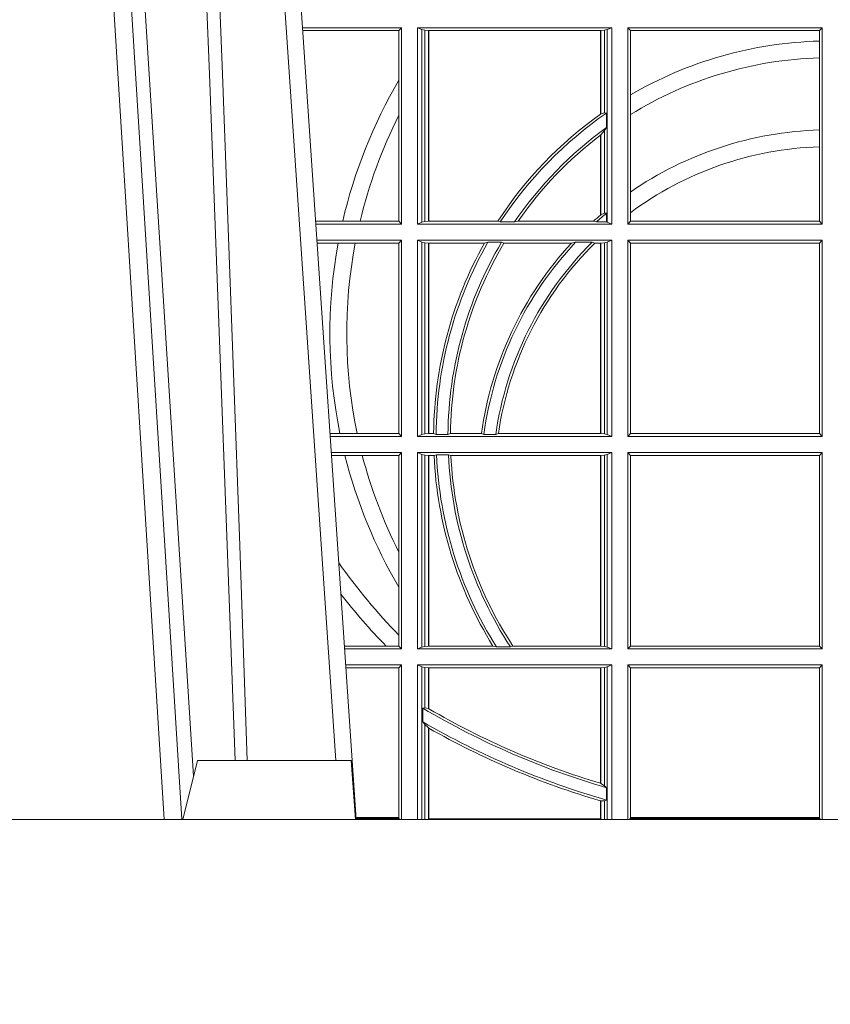
# Model space of a CAD drawing. Extents: x 337.2 to 360.3, y 143.4 to 166.8.
# Drawn here: x 344.9 to 345, y 159.6 to 159.8 of the extents above; entities that cross this region are included whole.
import ezdxf

# ---------------------------------------------------------------- set-up
doc = ezdxf.new("R2010")
doc.units = 0
doc.header["$LTSCALE"] = 0.02
doc.layers.add('FRW-Rifi ST-B', color=7, linetype='Continuous', lineweight=15)

# ---------------------------------------------------------------- blocks, each defined once
blk = doc.blocks.new('ST-Halbblock_UT')
at = {"color": 0, "linetype": 'Continuous', "lineweight": 0}
for p, q in [((0.2876234065813605, 0.04000000000002046), (0.270843486132037, 0.3100000000000023)), ((0.2738252202715898, 0.3100000000000023), (0.2906051407209702, 0.04000000000002046)), ((0.3166097724188717, 0.05000000000001137), (0.2996541522024927, 0.3000000000000114))]:
    blk.add_line(p, q, dxfattribs=at)
at = {"color": 0, "linetype": 'Continuous'}
blk.add_line((0.3023864081472425, 0.3000000000000114), (0.3200202531722312, 0.04000000000002046), dxfattribs=at)
at = {"color": 0, "linetype": 'Continuous', "lineweight": 5}
for p, q in [((0.2907500000000027, 0.04000000000002046), (0.2932432800284346, 0.05000000000001137)), ((0.2932432800284346, 0.05000000000001137), (0.3191831910870633, 0.05000000000001137)), ((0.3191831910870633, 0.05000000000001137), (0.3199000000000183, 0.04000000000002046))]:
    blk.add_line(p, q, dxfattribs=at)
at = {"color": 0, "linetype": 'Continuous', "lineweight": 0}
for points in [[(0.276132678405645, 0.3100000000000023), (0.2801994138815189, 0.2437642555721595), (0.2850690703818373, 0.1658160252892174), (0.2925831520769862, 0.04735237139868786)], [(0.2995768652099855, 0.05000000000001137), (0.2982203941370472, 0.08786198433827508), (0.2952576544190038, 0.1658164248791536), (0.2918811435361022, 0.2486613334173171), (0.2891561962624678, 0.3100000000000023)], [(0.291749699475929, 0.3059904244025802), (0.2942077580921705, 0.2486638964469705), (0.2974699439026836, 0.1658164248791536), (0.3003371021066528, 0.08786198433827508), (0.3016498954982012, 0.05000000000001137)]]:
    blk.add_lwpolyline(points, dxfattribs=at)
at = {"color": 0, "linetype": 'Continuous'}
blk.add_lwpolyline([(0.8000000000000114, 0.04000000000002046), (0, 0.04000000000002046), (0, 0), (0.8000000000000114, 0)], close=True, dxfattribs=at)
blk = doc.blocks.new('ST-Halbblock_SeitGitt')
at = {"color": 0, "linetype": 'Continuous', "lineweight": 0}
for p, q in [((0.3276499971747171, 0.1736499976667858), (0.3109557785099355, 0.1736499976667858)), ((0.327230738103367, 0.1731606967349819), (0.3109889641130508, 0.1731606967349819)), ((0.327230738103367, 0.1731606967349819), (0.3276499971747171, 0.1736499976667858)), ((0.327230738103367, 0.1647936503703988), (0.327230738103367, 0.1731606967349819)), ((0.3276499971747171, 0.1736499976667858), (0.3276499971747171, 0.1404999985660709)), ((0.3631499983370077, 0.1736499976667858), (0.3303499981760751, 0.1736499976667858)), ((0.3303499981760751, 0.1736499976667858), (0.3303499981760751, 0.1404999985660709)), ((0.3311151504516374, 0.1733186782638825), (0.3303499981760751, 0.1736499976667858)), ((0.3311151504516374, 0.1408313184346355), (0.3311151504516374, 0.1733186782638825)), ((0.331588411331154, 0.1732184398987613), (0.3311151504516374, 0.1733186782638825)), ((0.3322080090641748, 0.1731507478815786), (0.331588411331154, 0.1732184398987613)), ((0.331588411331154, 0.1732184398987613), (0.331588411331154, 0.1409315548206962)), ((0.3322692602872621, 0.1731507478815786), (0.3322080090641748, 0.1731507478815786)), ((0.3322080090641748, 0.1409992470707095), (0.3322080090641748, 0.1731507478815786)), ((0.3612307362258207, 0.1731507478815786), (0.3322692602872621, 0.1731507478815786)), ((0.3322692602872621, 0.1409992470707095), (0.3322692602872621, 0.1731507478815786)), ((0.361291987448908, 0.1731507478815786), (0.3612307362258207, 0.1731507478815786)), ((0.3612307362258207, 0.1731507478815786), (0.3612307362258207, 0.1590451344217456)), ((0.3619115851819288, 0.1732184398987613), (0.361291987448908, 0.1731507478815786)), ((0.361291987448908, 0.1731507478815786), (0.361291987448908, 0.1590886178727544)), ((0.3623848497867357, 0.1733186782638825), (0.3619115851819288, 0.1732184398987613)), ((0.3619115851819288, 0.159268847417394), (0.3619115851819288, 0.1732184398987613)), ((0.3623848497867357, 0.1733186782638825), (0.3631499983370077, 0.1736499976667858)), ((0.3623848497867357, 0.1408313184346355), (0.3623848497867357, 0.1733186782638825)), ((0.3631499983370077, 0.1736499976667858), (0.3631499983370077, 0.1404999985660709)), ((0.3658499993383657, 0.1736499976667858), (0.3986499999649595, 0.1736499976667858)), ((0.3658499993383657, 0.1736499976667858), (0.3658499993383657, 0.1404999985660709)), ((0.3658499993383657, 0.1736499976667858), (0.3662692621350061, 0.1731606967349819)), ((0.3662692621350061, 0.1622967531274355), (0.3662692621350061, 0.1731606967349819)), ((0.3662692621350061, 0.1731606967349819), (0.3981606990331557, 0.1731606967349819)), ((0.3981606990331557, 0.1731606967349819), (0.3986499999649595, 0.1736499976667858)), ((0.3981606990331557, 0.1731606967349819), (0.3981606990331557, 0.1713942768818981)), ((0.3986499999649595, 0.1736499976667858), (0.3986499999649595, 0.1404999985660709)), ((0.3981606990331557, 0.1713942768818981), (0.3981606990331557, 0.1685540347661174)), ((0.3981606990331557, 0.1685540347661174), (0.3981606990331557, 0.1563910848762191)), ((0.327230738103367, 0.158878209751407), (0.327230738103367, 0.1647936503703988)), ((0.3662692621350061, 0.1589843078817523), (0.3662692621350061, 0.1622967531274355)), ((0.327230738103367, 0.1409892968203224), (0.327230738103367, 0.158878209751407)), ((0.3619115851819288, 0.159268847417394), (0.361291987448908, 0.1590886178727544)), ((0.3622348435222875, 0.1592361188794769), (0.3619115851819288, 0.159268847417394)), ((0.3622348435222875, 0.156788074162165), (0.3622348435222875, 0.1592361188794769)), ((0.3662692621350061, 0.1459174945320285), (0.3662692621350061, 0.1589843078817523)), ((0.3619115851819288, 0.1562914221848644), (0.361291987448908, 0.1555685053880609)), ((0.3622348435222875, 0.156788074162165), (0.3619115851819288, 0.1562914221848644)), ((0.3619115851819288, 0.1423344469930328), (0.3619115851819288, 0.1562914221848644)), ((0.3981606990331557, 0.1563910848762191), (0.3981606990331557, 0.1535505323971904)), ((0.3612307362258207, 0.1555220230783618), (0.3612307362258207, 0.1420291929806865)), ((0.361291987448908, 0.1555685053880609), (0.361291987448908, 0.1420818574096359)), ((0.3981606990331557, 0.1535505323971904), (0.3981606990331557, 0.1409892968203224)), ((0.3662692621350061, 0.1424266777302421), (0.3662692621350061, 0.1459174945320285)), ((0.361291987448908, 0.1420818574096359), (0.3619115851819288, 0.1423344469930328)), ((0.3619115851819288, 0.1423344469930328), (0.3622348435222875, 0.1423298239077724)), ((0.3622348435222875, 0.1408630877103008), (0.3622348435222875, 0.1423298239077724)), ((0.3662692621350061, 0.1409892968203224), (0.3662692621350061, 0.1424266777302421)), ((0.3177438840269815, 0.1409892968203224), (0.3131709082681482, 0.1409892968202939)), ((0.3276499971747171, 0.1404999985660709), (0.3132040936896487, 0.1404999985660709)), ((0.3206603839993249, 0.1409892968203224), (0.3177438840269815, 0.1409892968203224)), ((0.327230738103367, 0.1409892968203224), (0.3206603839993249, 0.1409892968203224)), ((0.327230738103367, 0.1409892968203224), (0.3276499971747171, 0.1404999985660709)), ((0.3311151504516374, 0.1408313184346355), (0.3303499981760751, 0.1404999985660709)), ((0.3631499983370077, 0.1404999985660709), (0.3303499981760751, 0.1404999985660709)), ((0.331588411331154, 0.1409315548206962), (0.3311151504516374, 0.1408313184346355)), ((0.3322080090641748, 0.1409992470707095), (0.331588411331154, 0.1409315548206962)), ((0.3322692602872621, 0.1409992470707095), (0.3322080090641748, 0.1409992470707095)), ((0.343910498172022, 0.1409992470707095), (0.3322692602872621, 0.1409992470707095)), ((0.343910498172022, 0.1409992470707095), (0.3443225748836767, 0.1408630877103008)), ((0.3443225748836767, 0.1408630877103008), (0.3467273466288816, 0.1408630877103008)), ((0.3473302029073011, 0.1409992470707095), (0.3467273466288816, 0.1408630877103008)), ((0.3600656777620088, 0.1409992470707095), (0.3473302029073011, 0.1409992470707095)), ((0.3605407901108038, 0.1408630877103008), (0.3600656777620088, 0.1409992470707095)), ((0.3605407901108038, 0.1408630877103008), (0.3622348435222875, 0.1408630877103008)), ((0.3623848497867357, 0.1408313184346355), (0.3622348435222875, 0.1408630877103008)), ((0.3623848497867357, 0.1408313184346355), (0.3631499983370077, 0.1404999985660709)), ((0.3658499993383657, 0.1404999985660709), (0.3662692621350061, 0.1409892968203224)), ((0.3658499993383657, 0.1404999985660709), (0.3986499999649595, 0.1404999985660709)), ((0.3662692621350061, 0.1409892968203224), (0.3981606990331557, 0.1409892968203224)), ((0.3981606990331557, 0.1409892968203224), (0.3986499999649595, 0.1404999985660709)), ((0.3276499971747171, 0.1377999975647128), (0.3133872144558723, 0.1377999975647128)), ((0.3169804528355371, 0.1373106955851711), (0.3134204001300418, 0.1373106955851711)), ((0.3198691695928346, 0.1373106955851711), (0.3169804528355371, 0.1373106955851711)), ((0.327230738103367, 0.1373106955851711), (0.3198691695928346, 0.1373106955851711)), ((0.327230738103367, 0.1373106955851711), (0.3276499971747171, 0.1377999975647128)), ((0.327230738103367, 0.105139300909201), (0.327230738103367, 0.1373106955851711)), ((0.3276499971747171, 0.1377999975647128), (0.3276499971747171, 0.1046499989296592)), ((0.3303499981760751, 0.1377999975647128), (0.3303499981760751, 0.1046499989296592)), ((0.3631499983370077, 0.1377999975647128), (0.3303499981760751, 0.1377999975647128)), ((0.3311151504516374, 0.1374686776961482), (0.3303499981760751, 0.1377999975647128)), ((0.3311151504516374, 0.1049813187982238), (0.3311151504516374, 0.1374686776961482)), ((0.331588411331154, 0.1373684413100875), (0.3311151504516374, 0.1374686776961482)), ((0.3322080090641748, 0.1373007490600742), (0.331588411331154, 0.1373684413100875)), ((0.331588411331154, 0.1373684413100875), (0.331588411331154, 0.1050815589095748)), ((0.3322692602872621, 0.1373007490600742), (0.3322080090641748, 0.1373007490600742)), ((0.3322080090641748, 0.1051492474342979), (0.3322080090641748, 0.1373007490600742)), ((0.341670432686783, 0.1373007490600742), (0.3322692602872621, 0.1373007490600742)), ((0.3322692602872621, 0.1051492474342979), (0.3322692602872621, 0.1373007490600742)), ((0.341670432686783, 0.1373007490600742), (0.3422296769916784, 0.137436908420483)), ((0.3422296769916784, 0.137436908420483), (0.3445436224341165, 0.137436908420483)), ((0.3449508078396093, 0.1373007490600742), (0.3445436224341165, 0.137436908420483)), ((0.3563361294567358, 0.1373007490600742), (0.3449508078396093, 0.1373007490600742)), ((0.3570365697145235, 0.137436908420483), (0.3563361294567358, 0.1373007490600742)), ((0.3570365697145235, 0.137436908420483), (0.3598271697759401, 0.137436908420483)), ((0.3598271697759401, 0.137436908420483), (0.3602860771119367, 0.1373007490600742)), ((0.3612307362258207, 0.1373007490600742), (0.3602860771119367, 0.1373007490600742)), ((0.361291987448908, 0.1373007490600742), (0.3612307362258207, 0.1373007490600742)), ((0.3612307362258207, 0.1373007490600742), (0.3612307362258207, 0.1051492474342979)), ((0.3619115851819288, 0.1373684413100875), (0.361291987448908, 0.1373007490600742)), ((0.361291987448908, 0.1373007490600742), (0.361291987448908, 0.1051492474342979)), ((0.3623848497867357, 0.1374686776961482), (0.3619115851819288, 0.1373684413100875)), ((0.3619115851819288, 0.1050815589095748), (0.3619115851819288, 0.1373684413100875)), ((0.3623848497867357, 0.1374686776961482), (0.3631499983370077, 0.1377999975647128)), ((0.3623848497867357, 0.1049813187982238), (0.3623848497867357, 0.1374686776961482)), ((0.3631499983370077, 0.1377999975647128), (0.3631499983370077, 0.1046499989296592)), ((0.3658499993383657, 0.1377999975647128), (0.3986499999649595, 0.1377999975647128)), ((0.3658499993383657, 0.1377999975647128), (0.3658499993383657, 0.1046499989296592)), ((0.3658499993383657, 0.1377999975647128), (0.3662692621350061, 0.1373106955851711)), ((0.3662692621350061, 0.105139300909201), (0.3662692621350061, 0.1373106955851711)), ((0.3662692621350061, 0.1373106955851711), (0.3981606990331557, 0.1373106955851711)), ((0.3981606990331557, 0.1373106955851711), (0.3986499999649595, 0.1377999975647128)), ((0.3981606990331557, 0.1373106955851711), (0.3981606990331557, 0.105139300909201)), ((0.3986499999649595, 0.1377999975647128), (0.3986499999649595, 0.1046499989296592)), ((0.3172813221812021, 0.105139300909201), (0.3156023439298394, 0.105139300909201)), ((0.3201809242367517, 0.105139300909201), (0.3172813221812021, 0.105139300909201)), ((0.327230738103367, 0.105139300909201), (0.3201809242367517, 0.105139300909201)), ((0.327230738103367, 0.105139300909201), (0.3276499971747171, 0.1046499989296592)), ((0.3311151504516374, 0.1049813187982238), (0.3303499981760751, 0.1046499989296592)), ((0.331588411331154, 0.1050815589095748), (0.3311151504516374, 0.1049813187982238)), ((0.3322080090641748, 0.1051492474342979), (0.331588411331154, 0.1050815589095748)), ((0.3322692602872621, 0.1051492474342979), (0.3322080090641748, 0.1051492474342979)), ((0.3330835863947641, 0.1051492474342979), (0.3322692602872621, 0.1051492474342979)), ((0.3330835863947641, 0.1051492474342979), (0.333501981198765, 0.1050130880738891)), ((0.333501981198765, 0.1050130880738891), (0.335502037405945, 0.1050130880738891)), ((0.3359228536486398, 0.1051492474342979), (0.335502037405945, 0.1050130880738891)), ((0.3411419183015596, 0.1051492474342979), (0.3359228536486398, 0.1051492474342979)), ((0.3415466822683584, 0.1050130880738891), (0.3411419183015596, 0.1051492474342979)), ((0.3415466822683584, 0.1050130880738891), (0.3435660541057359, 0.1050130880738891)), ((0.3435660541057359, 0.1050130880738891), (0.3440095014869939, 0.1051492474342979)), ((0.3612307362258207, 0.1051492474342979), (0.3440095014869939, 0.1051492474342979)), ((0.361291987448908, 0.1051492474342979), (0.3612307362258207, 0.1051492474342979)), ((0.3619115851819288, 0.1050815589095748), (0.361291987448908, 0.1051492474342979)), ((0.3623848497867357, 0.1049813187982238), (0.3619115851819288, 0.1050815589095748)), ((0.3623848497867357, 0.1049813187982238), (0.3631499983370077, 0.1046499989296592)), ((0.3658499993383657, 0.1046499989296592), (0.3662692621350061, 0.105139300909201)), ((0.3662692621350061, 0.105139300909201), (0.3981606990331557, 0.105139300909201)), ((0.3981606990331557, 0.105139300909201), (0.3986499999649595, 0.1046499989296592)), ((0.3276499971747171, 0.1046499989296592), (0.315635529604009, 0.1046499989296592)), ((0.3631499983370077, 0.1046499989296592), (0.3303499981760751, 0.1046499989296592)), ((0.3658499993383657, 0.1046499989296592), (0.3986499999649595, 0.1046499989296592)), ((0.3276499971747171, 0.1019499979283012), (0.3158186503702609, 0.1019499979283012)), ((0.3181171581148874, 0.1014606959487594), (0.315851836044402, 0.1014606959487594)), ((0.3210474491119157, 0.1014606959487594), (0.3181171581148874, 0.1014606959487594)), ((0.327230738103367, 0.1014606959487594), (0.3210474491119157, 0.1014606959487594)), ((0.327230738103367, 0.1014606959487594), (0.3276499971747171, 0.1019499979283012)), ((0.327230738103367, 0.08512178876654275), (0.327230738103367, 0.1014606959487594)), ((0.3276499971747171, 0.1019499979283012), (0.3276499971747171, 0.06879999556795724)), ((0.3303499981760751, 0.1019499979283012), (0.3303499981760751, 0.06879999556795724)), ((0.3631499983370077, 0.1019499979283012), (0.3303499981760751, 0.1019499979283012)), ((0.3311151504516374, 0.1016186780597366), (0.3303499981760751, 0.1019499979283012)), ((0.3311151504516374, 0.06913131543652185), (0.3311151504516374, 0.1016186780597366)), ((0.331588411331154, 0.1015184379483856), (0.3311151504516374, 0.1016186780597366)), ((0.3322080090641748, 0.1014507494236625), (0.331588411331154, 0.1015184379483856)), ((0.331588411331154, 0.1015184379483856), (0.331588411331154, 0.06923155554787286)), ((0.3322692602872621, 0.1014507494236625), (0.3322080090641748, 0.1014507494236625)), ((0.3322080090641748, 0.06929924407259591), (0.3322080090641748, 0.1014507494236625)), ((0.3331499487161409, 0.1014507494236625), (0.3322692602872621, 0.1014507494236625)), ((0.3322692602872621, 0.06929924407259591), (0.3322692602872621, 0.1014507494236625)), ((0.3331499487161409, 0.1014507494236625), (0.3335638359188806, 0.1015869087840713)), ((0.3335638359188806, 0.1015869087840713), (0.3355658143758546, 0.1015869087840713)), ((0.3359921514987718, 0.1014507494236625), (0.3355658143758546, 0.1015869087840713)), ((0.3612307362258207, 0.1014507494236625), (0.3359921514987718, 0.1014507494236625)), ((0.361291987448908, 0.1014507494236625), (0.3612307362258207, 0.1014507494236625)), ((0.3612307362258207, 0.1014507494236625), (0.3612307362258207, 0.06929924407259591)), ((0.3619115851819288, 0.1015184379483856), (0.361291987448908, 0.1014507494236625)), ((0.361291987448908, 0.1014507494236625), (0.361291987448908, 0.06929924407259591)), ((0.3623848497867357, 0.1016186780597366), (0.3619115851819288, 0.1015184379483856)), ((0.3619115851819288, 0.06923155554787286), (0.3619115851819288, 0.1015184379483856)), ((0.3623848497867357, 0.1016186780597366), (0.3631499983370077, 0.1019499979283012)), ((0.3623848497867357, 0.06913131543652185), (0.3623848497867357, 0.1016186780597366)), ((0.3631499983370077, 0.1019499979283012), (0.3631499983370077, 0.06879999556795724)), ((0.3658499993383657, 0.1019499979283012), (0.3986499999649595, 0.1019499979283012)), ((0.3658499993383657, 0.1019499979283012), (0.3658499993383657, 0.06879999556795724)), ((0.3658499993383657, 0.1019499979283012), (0.3662692621350061, 0.1014606959487594)), ((0.3662692621350061, 0.06928929754749902), (0.3662692621350061, 0.1014606959487594)), ((0.3662692621350061, 0.1014606959487594), (0.3981606990331557, 0.1014606959487594)), ((0.3981606990331557, 0.1014606959487594), (0.3986499999649595, 0.1019499979283012)), ((0.3981606990331557, 0.1014606959487594), (0.3981606990331557, 0.06928929754749902)), ((0.3986499999649595, 0.1019499979283012), (0.3986499999649595, 0.06879999556795724)), ((0.327230738103367, 0.0792063481475509), (0.327230738103367, 0.08512178876654275)), ((0.327230738103367, 0.07112532177225717), (0.327230738103367, 0.0792063481475509)), ((0.327230738103367, 0.06928929754749902), (0.327230738103367, 0.07112532177225717)), ((0.3250560253858339, 0.06928929754749902), (0.3180337800968971, 0.06928929754749902)), ((0.3276499971747171, 0.06879999556795724), (0.3180669657710098, 0.06879999556795724)), ((0.327230738103367, 0.06928929754749902), (0.3250560253858339, 0.06928929754749902)), ((0.327230738103367, 0.06928929754749902), (0.3276499971747171, 0.06879999556795724)), ((0.3311151504516374, 0.06913131543652185), (0.3303499981760751, 0.06879999556795724)), ((0.3631499983370077, 0.06879999556795724), (0.3303499981760751, 0.06879999556795724)), ((0.331588411331154, 0.06923155554787286), (0.3311151504516374, 0.06913131543652185)), ((0.3322080090641748, 0.06929924407259591), (0.331588411331154, 0.06923155554787286)), ((0.3322692602872621, 0.06929924407259591), (0.3322080090641748, 0.06929924407259591)), ((0.3430866017937433, 0.06929924407259591), (0.3322692602872621, 0.06929924407259591)), ((0.3430866017937433, 0.06929924407259591), (0.3436657056212198, 0.06916309216276773)), ((0.3436657056212198, 0.06916309216276773), (0.3460411928593885, 0.06916309216276773)), ((0.3464536644518148, 0.06929924407259591), (0.3460411928593885, 0.06916309216276773)), ((0.3612307362258207, 0.06929924407259591), (0.3464536644518148, 0.06929924407259591)), ((0.361291987448908, 0.06929924407259591), (0.3612307362258207, 0.06929924407259591)), ((0.3619115851819288, 0.06923155554787286), (0.361291987448908, 0.06929924407259591)), ((0.3623848497867357, 0.06913131543652185), (0.3619115851819288, 0.06923155554787286)), ((0.3623848497867357, 0.06913131543652185), (0.3631499983370077, 0.06879999556795724)), ((0.3658499993383657, 0.06879999556795724), (0.3662692621350061, 0.06928929754749902)), ((0.3658499993383657, 0.06879999556795724), (0.3986499999649595, 0.06879999556795724)), ((0.3662692621350061, 0.06928929754749902), (0.3981606990331557, 0.06928929754749902)), ((0.3981606990331557, 0.06928929754749902), (0.3986499999649595, 0.06879999556795724)), ((0.3276499971747171, 0.06609999456659921), (0.3182500865372617, 0.06609999456659921)), ((0.327230738103367, 0.06561070003763803), (0.3182832717061217, 0.0656107000376096)), ((0.327230738103367, 0.06561070003763803), (0.3276499971747171, 0.06609999456659921)), ((0.327230738103367, 0.0403455949689544), (0.327230738103367, 0.06561070003763803)), ((0.3276499971747171, 0.06609999456659921), (0.3276499971747171, 0.03999999627131956)), ((0.3631499983370077, 0.06609999456659921), (0.3303499981760751, 0.06609999456659921)), ((0.3303499981760751, 0.06609999456659921), (0.3303499981760751, 0.03999999627131956)), ((0.3311151504516374, 0.0657686746980346), (0.3303499981760751, 0.06609999456659921)), ((0.3311151504516374, 0.03999999627131956), (0.3311151504516374, 0.0657686746980346)), ((0.331588411331154, 0.06566844203726419), (0.3311151504516374, 0.0657686746980346)), ((0.3322080090641748, 0.06560074606196054), (0.331588411331154, 0.06566844203726419)), ((0.331588411331154, 0.06566844203726419), (0.331588411331154, 0.05886242606894143)), ((0.3322692602872621, 0.06560074606196054), (0.3322080090641748, 0.06560074606196054)), ((0.3322080090641748, 0.05874105611101754), (0.3322080090641748, 0.06560074606196054)), ((0.3612307362258207, 0.06560074606196054), (0.3322692602872621, 0.06560074606196054)), ((0.3322692602872621, 0.05870536782995828), (0.3322692602872621, 0.06560074606196054)), ((0.361291987448908, 0.06560074606196054), (0.3612307362258207, 0.06560074606196054)), ((0.3612307362258207, 0.06560074606196054), (0.3612307362258207, 0.04612471231476434)), ((0.3619115851819288, 0.06566844203726419), (0.361291987448908, 0.06560074606196054)), ((0.361291987448908, 0.06560074606196054), (0.361291987448908, 0.04610630938068994)), ((0.3623848497867357, 0.0657686746980346), (0.3619115851819288, 0.06566844203726419)), ((0.3619115851819288, 0.04570439526096948), (0.3619115851819288, 0.06566844203726419)), ((0.3623848497867357, 0.0657686746980346), (0.3631499983370077, 0.06609999456659921)), ((0.3623848497867357, 0.03999999627131956), (0.3623848497867357, 0.0657686746980346)), ((0.3631499983370077, 0.06609999456659921), (0.3631499983370077, 0.03999999627131956)), ((0.3658499993383657, 0.06609999456659921), (0.3658499993383657, 0.03999999627131956)), ((0.3658499993383657, 0.06609999456659921), (0.3986499999649595, 0.06609999456659921)), ((0.3658499993383657, 0.06609999456659921), (0.3662692621350061, 0.06561070003763803)), ((0.3662692621350061, 0.0403455949689544), (0.3662692621350061, 0.06561070003763803)), ((0.3662692621350061, 0.06561070003763803), (0.3981606990331557, 0.06561070003763803)), ((0.3981606990331557, 0.06561070003763803), (0.3986499999649595, 0.06609999456659921)), ((0.3981606990331557, 0.06561070003763803), (0.3981606990331557, 0.0403455949689544)), ((0.3986499999649595, 0.06609999456659921), (0.3986499999649595, 0.03999999627131956)), ((0.331588411331154, 0.05886242606894143), (0.3312651529907953, 0.0588082528974212)), ((0.3312651529907953, 0.0588082528974212), (0.3312651529907953, 0.05649041452662118)), ((0.3322080090641748, 0.05874105611101754), (0.331588411331154, 0.05886242606894143)), ((0.331588411331154, 0.05606006899134286), (0.3312651529907953, 0.05649041452662118)), ((0.331588411331154, 0.05606006899134286), (0.331588411331154, 0.03999999627131956)), ((0.3322080090641748, 0.05546597459570535), (0.331588411331154, 0.05606006899134286)), ((0.3322080090641748, 0.03999999233738549), (0.3322080090641748, 0.05546597459570535)), ((0.3322692602872621, 0.0401256687308944), (0.3322692602872621, 0.05543126234070428)), ((0.3612307377657089, 0.04612471340806223), (0.3612919872159353, 0.04610630374321545)), ((0.3619115851819288, 0.04570439526096948), (0.361291987448908, 0.04610630938068994)), ((0.3622348435222875, 0.04538984664932855), (0.3619115851819288, 0.04570439526096948)), ((0.3622348435222875, 0.04330796071545251), (0.3622348435222875, 0.04538984664932855)), ((0.3622348435222875, 0.04330796071545251), (0.3619115851819288, 0.04318146475807794)), ((0.3612307362258207, 0.04316267439381249), (0.3612307362258207, 0.0401256687308944)), ((0.3619115851819288, 0.04318146475807794), (0.361291987448908, 0.04314467379109033)), ((0.361291987448908, 0.04314467379109033), (0.361291987448908, 0.03999999233738549)), ((0.3619115851819288, 0.03999999627131956), (0.3619115851819288, 0.04318146475807794)), ((0.327230738103367, 0.0403455949689544), (0.3199968138111728, 0.04034559496892598)), ((0.3200066887132778, 0.04019999572292932), (0.327230738103367, 0.04019999572292932)), ((0.327230738103367, 0.04019999572292932), (0.327230738103367, 0.0403455949689544)), ((0.327430732748212, 0.03999999627131956), (0.327230738103367, 0.04019999572292932)), ((0.3612307362258207, 0.0401256687308944), (0.3322692602872621, 0.0401256687308944)), ((0.3660692650867645, 0.03999999627131956), (0.3662692621350061, 0.04019999572292932)), ((0.3662692621350061, 0.04019999572292932), (0.3662692621350061, 0.0403455949689544)), ((0.3981606990331557, 0.0403455949689544), (0.3662692621350061, 0.0403455949689544)), ((0.3662692621350061, 0.04019999572292932), (0.3981606990331557, 0.04019999572292932)), ((0.3981606990331557, 0.0403455949689544), (0.3981606990331557, 0.04019999572292932)), ((0.3981606990331557, 0.04019999572292932), (0.398394105505389, 0.03999999627131956))]:
    blk.add_line(p, q, dxfattribs=at)
for points in [[(0.3322080090641748, 0.05874105611101754), (0.3322156682610284, 0.05873659321323998), (0.3322233200073015, 0.05873213031546243), (0.3322309792041551, 0.05872766741768487), (0.3322386384010088, 0.05872320451990731), (0.3322462901472818, 0.05871874907271035), (0.3322539493441354, 0.05871428617493279), (0.3322616085409891, 0.05870982327715524), (0.3322692602872621, 0.05870536782995828)], [(0.3322080090641748, 0.05546597459570535), (0.3322156682610284, 0.05546163835779794), (0.3322233200073015, 0.05545729466930993), (0.3322309792041551, 0.05545295098082192), (0.3322386384010088, 0.05544861474291451), (0.3322462901472818, 0.05544427850500711), (0.3322539493441354, 0.0554399348165191), (0.3322616085409891, 0.05543559857861169), (0.3322692602872621, 0.05543126234070428)], [(0.3612307362258207, 0.04316267439381249), (0.361238391697384, 0.04316042431847222), (0.3612460508942377, 0.04315817424313195), (0.361253706365801, 0.04315592416779168), (0.3612613618373643, 0.04315367409245141), (0.3612690173089277, 0.04315142401711114), (0.361276672780491, 0.04314917394177087), (0.3612843319773447, 0.0431469238664306), (0.361291987448908, 0.04314467379109033)]]:
    blk.add_lwpolyline(points, dxfattribs=at)
for centre, radius, start, end in [((0.3999999999999773, 0.1044999977017937), 0.06691956087166101, 91.5749872536843, 120.2682432208614), ((0.3999999999999773, 0.1044999977017937), 0.06408043912833891, 91.64478676301498, 121.7612708647896), ((0.3999999999999773, 0.1219999977018063), 0.08441956087166094, 149.5413553760649, 167.0006744486685), ((0.3999999999999773, 0.1219999977018063), 0.08158043912833908, 153.1248914517895, 166.5399201638038), ((0.3999999999999773, 0.1044999977017937), 0.06691956087166093, 125.4042232010023, 146.9466477818891), ((0.3999999999999773, 0.1044999977017937), 0.06649999999999989, 124.6037123637627, 146.8513279567684), ((0.3999999999999773, 0.1044999977017937), 0.06691956087166094, 125.3399106591773, 125.4042232010023), ((0.3999999999999773, 0.1044999977017937), 0.06449999999999965, 125.8387650648831, 145.6831583684647), ((0.3999999999999773, 0.09699999770180057), 0.05941956087166112, 91.77384379041486, 124.5879488169939), ((0.3999999999999773, 0.1044999977017937), 0.06408043912833893, 127.2295117880203, 145.2787160914069), ((0.3999999999999773, 0.1044999977017937), 0.06408043912833893, 127.1607623256886, 127.2295117880203), ((0.3999999999999773, 0.09699999770180057), 0.05658043912833925, 91.86288324381738, 126.5950461889497), ((0.3999999999999773, 0.09699999770180057), 0.05941956087166121, 130.7278109837939, 132.2273161566604), ((0.3999999999999773, 0.09699999770180057), 0.05900000000000035, 129.7983357940144, 131.9745289222728), ((0.3999999999999773, 0.09699999770180057), 0.05941956087166121, 130.6499218842858, 130.7278109837939), ((0.3999999999999773, 0.1219999977018063), 0.08441956087166112, 169.550760403092, 191.5208798008657), ((0.3999999999999773, 0.1219999977018063), 0.0815804391283389, 169.182804708605, 191.9276139046606), ((0.3999999999999773, 0.1044999977017937), 0.06691956087166101, 150.6494337445043, 179.44411082721), ((0.3999999999999773, 0.1044999977017937), 0.06649999999999986, 150.3110017314917, 179.5579213735375), ((0.3999999999999773, 0.1044999977017937), 0.0644999999999999, 149.2928806976935, 179.544213224436), ((0.3999999999999773, 0.1044999977017937), 0.06408043912833876, 149.2116385008666, 179.4194810038019), ((0.3999999999999773, 0.09699999770180057), 0.05941956087166102, 137.2937012627655, 172.1171767315648), ((0.3999999999999773, 0.09699999770180057), 0.05900000000000029, 136.7351818685228, 172.1942443022013), ((0.3999999999999773, 0.09699999770180057), 0.057, 134.8122994082336, 171.9185590088775), ((0.3999999999999773, 0.09699999770180057), 0.05658043912833879, 134.5798001442066, 171.7189188464268), ((0.3999999999999773, 0.1219999977018063), 0.0844195608716609, 194.0814065006823, 210.4586446239351), ((0.3999999999999773, 0.1219999977018063), 0.08158043912833904, 194.582126779875, 206.8751085482105), ((0.3999999999999773, 0.1044999977017937), 0.06691956087166087, 182.6116378755208, 211.736655449725), ((0.3999999999999773, 0.1044999977017937), 0.06649999999999996, 182.5106952687568, 212.098884950353), ((0.3999999999999773, 0.1044999977017937), 0.06449999999999997, 182.5885984987439, 213.220258989898), ((0.3999999999999773, 0.1044999977017937), 0.06408043912833883, 182.7274336551495, 213.3204638002), ((0.3999999999999773, 0.1419999977017881), 0.1015804391283389, 215.2860595395856, 224.2443444316574), ((0.3999999999999773, 0.1419999977017881), 0.1044195608716611, 217.7515097799054, 224.1334689394826), ((0.3999999999999773, 0.1749999977018035), 0.1350000000000001, 239.3929717859791, 253.7551992766624), ((0.3999999999999773, 0.1749999977018035), 0.1345804391283391, 239.783204837616, 253.2572548844168), ((0.3999999999999773, 0.1749999977018035), 0.1370000000000011, 239.8865249929785, 253.9987653098943), ((0.3999999999999773, 0.1749999977018035), 0.1374195608716612, 240.4702428532374, 253.613028180603)]:
    blk.add_arc(centre, radius, start, end, dxfattribs=at)
blk = doc.blocks.new('ST-Halbblock')
at = {"color": 0}
for name in ['ST-Halbblock_UT', 'ST-Halbblock_SeitGitt']:
    blk.add_blockref(name, (0, 0), dxfattribs=at)

msp = doc.modelspace()

# ---------------------------------------------------------------- block references
at = {"layer": 'FRW-Rifi ST-B'}
msp.add_blockref('ST-Halbblock', (344.598183018296, 159.6316643715202), dxfattribs=at)

doc.saveas('drawing.dxf')
